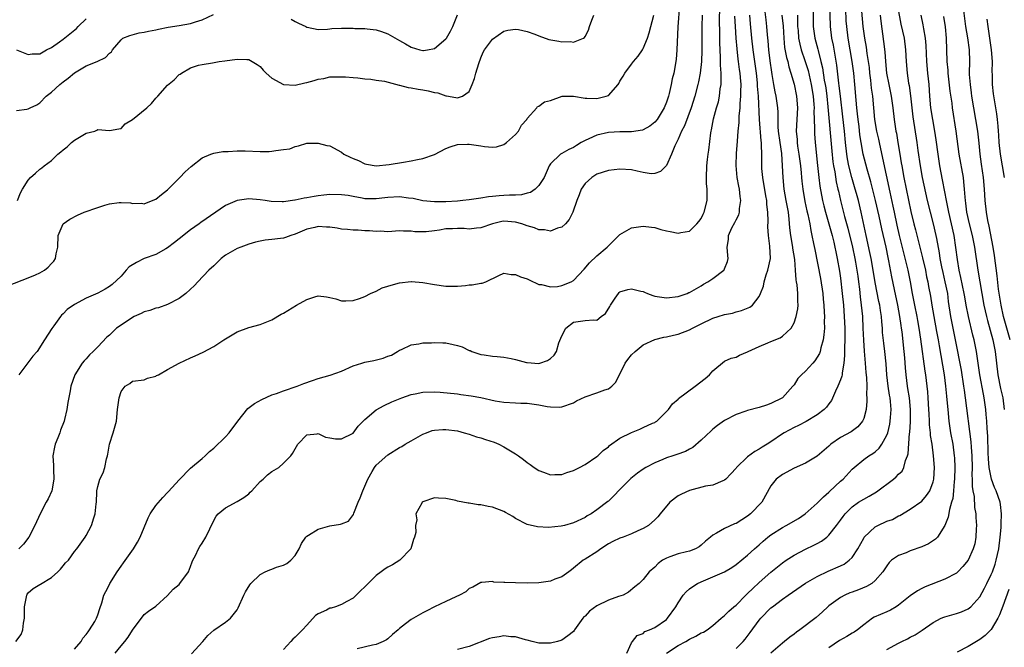
# Model space of a CAD drawing. Units: inches. Extents: x 2544000 to 2547000, y 1539000 to 1542000.
# Drawn here: x 2544578 to 2544747, y 1539144 to 1539252 of the extents above; entities that cross this region are included whole.
import ezdxf

# ---------------------------------------------------------------- set-up
doc = ezdxf.new("R2010")
doc.units = ezdxf.units.IN
doc.header["$MEASUREMENT"] = 0
doc.layers.add('LD25441539_2ft', color=43, linetype='Continuous')

msp = doc.modelspace()

# ---------------------------------------------------------------- linework, layer by layer
at = {"layer": 'LD25441539_2ft'}
for points, elevation in [([(2544576.85, 1539145), (2544577.79, 1539146.21), (2544578.1, 1539147), (2544578.18, 1539148.18), (2544578.36, 1539149), (2544578.38, 1539149.62), (2544578.37, 1539151), (2544578.72, 1539152.72), (2544578.74, 1539153), (2544578.81, 1539153.19), (2544579, 1539153.39), (2544579.87, 1539154.13), (2544581, 1539154.81), (2544581.13, 1539154.87), (2544583, 1539156.01), (2544584.13, 1539157), (2544584.54, 1539157.46), (2544585, 1539158.04), (2544585.44, 1539158.56), (2544585.92, 1539159), (2544587, 1539160.49), (2544587.41, 1539161), (2544588.84, 1539163), (2544589, 1539163.26), (2544589.93, 1539165), (2544590.32, 1539166.32), (2544590.57, 1539167), (2544590.72, 1539168.72), (2544590.77, 1539169), (2544590.83, 1539170.83), (2544590.84, 1539171), (2544591, 1539171.75), (2544591.37, 1539173), (2544591.93, 1539174.07), (2544592.23, 1539175), (2544592.5, 1539176.5), (2544592.65, 1539177), (2544592.71, 1539177.29), (2544592.99, 1539179), (2544593.66, 1539181), (2544594.21, 1539183), (2544594.41, 1539185), (2544594.65, 1539187), (2544595, 1539188.08), (2544595.69, 1539189), (2544596.5, 1539189.5), (2544597, 1539189.86), (2544599, 1539190.13), (2544599.59, 1539190.41), (2544601, 1539190.74), (2544601.14, 1539190.86), (2544601.43, 1539191), (2544603, 1539191.9), (2544605, 1539192.97), (2544607, 1539193.91), (2544607.77, 1539194.23), (2544609.13, 1539194.87), (2544611, 1539195.84), (2544612.7, 1539197), (2544615, 1539198.39), (2544617, 1539199.11), (2544619, 1539199.65), (2544621, 1539200.48), (2544622.58, 1539201.42), (2544623, 1539201.63), (2544625.27, 1539203), (2544627, 1539203.98), (2544628.42, 1539204.42), (2544629, 1539204.58), (2544630.44, 1539204.44), (2544631, 1539204.32), (2544632.05, 1539204.05), (2544633, 1539203.74), (2544633.72, 1539203.72), (2544635, 1539203.78), (2544636.11, 1539204.11), (2544637, 1539204.47), (2544637.98, 1539205), (2544639, 1539205.42), (2544640.01, 1539205.99), (2544641, 1539206.26), (2544641.56, 1539206.44), (2544643, 1539206.85), (2544645, 1539207.08), (2544645.08, 1539207.08), (2544647, 1539206.91), (2544649, 1539206.52), (2544651, 1539206.23), (2544651.75, 1539206.25), (2544653, 1539206.24), (2544654.38, 1539206.38), (2544655, 1539206.46), (2544655.51, 1539206.49), (2544657, 1539206.79), (2544657.23, 1539206.77), (2544657.89, 1539207), (2544660.11, 1539208.11), (2544661, 1539208.48), (2544662.27, 1539208.27), (2544663, 1539208.28), (2544663.86, 1539207.86), (2544665, 1539207.53), (2544665.33, 1539207.33), (2544667, 1539206.53), (2544667.46, 1539206.54), (2544669, 1539206.13), (2544670.21, 1539206.21), (2544671, 1539206.4), (2544672.6, 1539207), (2544673, 1539207.21), (2544674.84, 1539209.16), (2544675.74, 1539210.26), (2544677, 1539211.49), (2544678.81, 1539213), (2544680.8, 1539215), (2544681, 1539215.18), (2544681.38, 1539215.38), (2544683, 1539216.29), (2544685, 1539216.62), (2544686.42, 1539216.42), (2544687, 1539216.35), (2544688.04, 1539216.04), (2544689, 1539215.8), (2544689.67, 1539215.67), (2544691, 1539215.38), (2544691.5, 1539215.5), (2544693, 1539215.75), (2544694.24, 1539217), (2544694.6, 1539217.4), (2544695, 1539217.93), (2544695.34, 1539218.66), (2544695.53, 1539219), (2544696.02, 1539221), (2544696.04, 1539221.96), (2544696, 1539223), (2544695.93, 1539223.93), (2544695.89, 1539225), (2544695.97, 1539227), (2544696.09, 1539228.09), (2544696.21, 1539229), (2544696.32, 1539229.68), (2544696.67, 1539232.67), (2544696.73, 1539233), (2544696.79, 1539233.21), (2544697.13, 1539235.13), (2544697.64, 1539237), (2544697.96, 1539238.04), (2544698.16, 1539239), (2544698.29, 1539240.29), (2544698.41, 1539241), (2544698.45, 1539241.55), (2544698.42, 1539243), (2544698.33, 1539244.33), (2544698.34, 1539245.66), (2544698.26, 1539247), (2544698.21, 1539248.21), (2544698.21, 1539249.79), (2544698.17, 1539252.17), (2544698.25, 1539256.25)], 8662), ([(2544728.49, 1539256.49), (2544729.43, 1539251.43), (2544729.96, 1539249), (2544730.23, 1539247), (2544730.31, 1539245), (2544730.48, 1539243), (2544730.74, 1539241.26), (2544730.83, 1539240.83), (2544731.06, 1539239.06), (2544731.28, 1539237), (2544731.47, 1539235.47), (2544732.17, 1539231), (2544732.34, 1539229.66), (2544732.73, 1539227), (2544733.09, 1539225), (2544733.96, 1539221), (2544734.45, 1539219), (2544734.99, 1539217), (2544735.46, 1539215), (2544735.55, 1539214.45), (2544736.01, 1539212.01), (2544736.14, 1539211), (2544736.41, 1539209.59), (2544736.62, 1539208.62), (2544737.01, 1539207), (2544737.42, 1539205), (2544737.59, 1539203.59), (2544737.98, 1539201), (2544738.79, 1539197), (2544739.78, 1539191.78), (2544740.22, 1539189), (2544740.31, 1539188.31), (2544740.5, 1539187), (2544741.45, 1539179.45), (2544741.5, 1539178.5), (2544741.63, 1539177), (2544741.69, 1539175), (2544741.67, 1539173.67), (2544741.71, 1539173), (2544741.72, 1539171.72), (2544741.82, 1539171), (2544742.02, 1539169.98), (2544742.12, 1539168.12), (2544742.35, 1539167), (2544742.35, 1539166.35), (2544742.45, 1539165), (2544742.4, 1539164.4), (2544742.34, 1539163), (2544742.14, 1539161.86), (2544741.9, 1539161), (2544741.01, 1539159), (2544740.08, 1539157.92), (2544739.22, 1539157), (2544739, 1539156.8), (2544737, 1539155.74), (2544733.59, 1539154.41), (2544733, 1539154.12), (2544732.27, 1539153.73), (2544731, 1539152.9), (2544729, 1539151.28), (2544728.59, 1539151), (2544727.6, 1539150.4), (2544727, 1539150.11), (2544724.83, 1539149.17), (2544724.55, 1539149), (2544723, 1539147.89), (2544721.91, 1539147), (2544721.37, 1539146.63), (2544721, 1539146.44), (2544720.11, 1539145.89), (2544718.85, 1539145.15), (2544717, 1539143.92)], 8684), ([(2544691.23, 1539254.77), (2544690.98, 1539250.98), (2544690.82, 1539247), (2544690.67, 1539245.33), (2544690.27, 1539243), (2544690.01, 1539241.99), (2544689.84, 1539241), (2544689.47, 1539239.47), (2544689.34, 1539239), (2544689, 1539237.95), (2544688.6, 1539237), (2544687.38, 1539235), (2544687, 1539234.51), (2544686.14, 1539233.86), (2544685, 1539233.18), (2544684.86, 1539233.14), (2544683, 1539232.87), (2544681, 1539232.86), (2544679, 1539232.73), (2544677, 1539232.27), (2544675.64, 1539231.64), (2544675, 1539231.37), (2544674.32, 1539231), (2544673.49, 1539230.51), (2544673, 1539230.17), (2544672.19, 1539229.81), (2544671, 1539229.13), (2544670.74, 1539229), (2544669, 1539227.33), (2544668.79, 1539227), (2544667.91, 1539225), (2544667, 1539223.61), (2544666.39, 1539223), (2544665.57, 1539222.43), (2544665, 1539222.28), (2544664.01, 1539221.99), (2544663, 1539221.96), (2544661.94, 1539221.94), (2544661, 1539221.86), (2544660.18, 1539221.82), (2544659, 1539221.69), (2544658.35, 1539221.65), (2544657, 1539221.41), (2544656.63, 1539221.37), (2544655, 1539221.12), (2544653.93, 1539221), (2544653, 1539220.92), (2544651, 1539220.81), (2544649, 1539220.79), (2544647, 1539220.98), (2544645.36, 1539221.36), (2544644.56, 1539221.44), (2544643, 1539221.66), (2544641, 1539221.55), (2544640.49, 1539221.51), (2544639, 1539221.31), (2544637.31, 1539221.31), (2544637, 1539221.34), (2544636.55, 1539221.45), (2544635, 1539221.69), (2544634.12, 1539221.88), (2544633, 1539222.02), (2544631, 1539222.05), (2544629.97, 1539221.97), (2544629, 1539221.82), (2544628.31, 1539221.69), (2544627, 1539221.47), (2544626.58, 1539221.42), (2544625, 1539221.06), (2544624.93, 1539221.07), (2544623, 1539220.79), (2544622.77, 1539220.77), (2544620.85, 1539220.85), (2544619.82, 1539221), (2544619, 1539221.13), (2544617, 1539221.3), (2544615, 1539221.05), (2544613, 1539220.18), (2544608.78, 1539217.22), (2544608.49, 1539217), (2544607, 1539215.94), (2544605, 1539214.41), (2544604.23, 1539213.77), (2544603, 1539212.86), (2544602.72, 1539212.72), (2544601, 1539211.72), (2544599, 1539211.01), (2544597.65, 1539210.35), (2544596.43, 1539209.57), (2544595.88, 1539209), (2544595, 1539208), (2544593.46, 1539206.54), (2544593, 1539206.2), (2544592.24, 1539205.76), (2544591, 1539205.07), (2544589, 1539204.19), (2544587, 1539203.12), (2544585.74, 1539202.26), (2544585, 1539201.46), (2544584.75, 1539201.25), (2544584.55, 1539201), (2544583.39, 1539199.39), (2544583.05, 1539198.95), (2544581.83, 1539197), (2544580.53, 1539195), (2544579.82, 1539194.18), (2544578.94, 1539193.06), (2544577.39, 1539191)], 8658), ([(2544607.13, 1539142.87), (2544609.08, 1539145), (2544609.96, 1539146.04), (2544611, 1539146.98), (2544613, 1539148.34), (2544613.84, 1539149), (2544615, 1539150.46), (2544615.2, 1539150.8), (2544616.18, 1539153), (2544616.46, 1539153.54), (2544617.22, 1539154.78), (2544617.38, 1539155), (2544619, 1539156.54), (2544619.85, 1539157), (2544620.63, 1539157.37), (2544621, 1539157.49), (2544621.79, 1539157.79), (2544623, 1539158.18), (2544623.57, 1539158.43), (2544624.26, 1539159), (2544625, 1539159.82), (2544625.7, 1539161), (2544626.1, 1539161.9), (2544626.85, 1539163), (2544627, 1539163.16), (2544627.33, 1539163.33), (2544629, 1539164.39), (2544631, 1539164.92), (2544632.8, 1539165.2), (2544633, 1539165.3), (2544634.23, 1539165.77), (2544635.09, 1539166.91), (2544635.13, 1539167.13), (2544635.89, 1539169), (2544636.24, 1539169.76), (2544636.67, 1539171), (2544637.51, 1539173), (2544638.28, 1539174.28), (2544638.68, 1539175), (2544639, 1539175.38), (2544641, 1539177.19), (2544643, 1539178.43), (2544643.38, 1539178.62), (2544643.96, 1539179), (2544645, 1539179.58), (2544647, 1539180.75), (2544647.63, 1539181), (2544648.64, 1539181.36), (2544649, 1539181.45), (2544650.45, 1539181.55), (2544651, 1539181.55), (2544653, 1539181.29), (2544654.17, 1539181), (2544655, 1539180.77), (2544656.29, 1539180.29), (2544657, 1539180.11), (2544657.81, 1539179.81), (2544659.34, 1539179.34), (2544660.13, 1539179), (2544661, 1539178.57), (2544662.15, 1539177.85), (2544663, 1539177.35), (2544663.53, 1539177), (2544664.37, 1539176.37), (2544665, 1539175.86), (2544665.52, 1539175.52), (2544666.22, 1539175), (2544667, 1539174.49), (2544667.79, 1539174.21), (2544669, 1539173.76), (2544669.77, 1539173.77), (2544671, 1539173.81), (2544671.85, 1539174.15), (2544673, 1539174.5), (2544673.32, 1539174.68), (2544674, 1539175), (2544675, 1539175.54), (2544677, 1539176.87), (2544677.16, 1539177), (2544678.08, 1539177.92), (2544679, 1539178.57), (2544679.22, 1539178.78), (2544681, 1539180.03), (2544682.98, 1539181.02), (2544684.4, 1539181.6), (2544685, 1539181.87), (2544686.62, 1539182.62), (2544687, 1539182.78), (2544687.14, 1539182.86), (2544687.36, 1539183), (2544689, 1539184.63), (2544689.34, 1539185), (2544690.04, 1539185.96), (2544691, 1539186.76), (2544691.11, 1539186.89), (2544693.96, 1539189), (2544695.66, 1539190.34), (2544696.44, 1539191), (2544697, 1539191.68), (2544699, 1539193.33), (2544700.16, 1539193.84), (2544701, 1539194.02), (2544701.62, 1539194.38), (2544703, 1539194.91), (2544703.12, 1539195), (2544705, 1539195.84), (2544706.46, 1539196.46), (2544707, 1539196.71), (2544708.63, 1539197.37), (2544709, 1539197.62), (2544710.49, 1539199), (2544711, 1539199.94), (2544711.36, 1539201), (2544711.63, 1539202.37), (2544711.69, 1539203), (2544711.68, 1539203.68), (2544711.68, 1539205), (2544711.53, 1539206.47), (2544711.45, 1539207), (2544711.36, 1539207.36), (2544711.26, 1539209), (2544711.12, 1539210.88), (2544710.81, 1539212.81), (2544710.8, 1539213), (2544710.47, 1539215), (2544710.3, 1539216.3), (2544710.18, 1539217.82), (2544710.02, 1539219), (2544709.85, 1539219.85), (2544709.67, 1539221), (2544709.31, 1539223), (2544709.1, 1539225), (2544709.02, 1539226.98), (2544708.89, 1539229.11), (2544708.6, 1539231), (2544708.34, 1539233), (2544708.28, 1539233.72), (2544708.24, 1539236.24), (2544708.18, 1539237), (2544707.89, 1539239), (2544707.73, 1539239.73), (2544707.52, 1539241), (2544707.24, 1539242.76), (2544707.16, 1539243.16), (2544706.89, 1539245.11), (2544706.66, 1539247), (2544706.54, 1539248.54), (2544706.43, 1539249.57), (2544706.32, 1539251), (2544706.17, 1539252.17), (2544705.97, 1539254.03)], 8668), ([(2544714.28, 1539255), (2544714.3, 1539251), (2544714.56, 1539249), (2544715.09, 1539247.09), (2544715.13, 1539246.87), (2544715.62, 1539245), (2544715.89, 1539243.89), (2544716.21, 1539241.79), (2544716.37, 1539241), (2544716.45, 1539240.45), (2544716.65, 1539239), (2544716.85, 1539237.15), (2544717.53, 1539229.53), (2544717.71, 1539227.71), (2544717.82, 1539227), (2544718.02, 1539225.98), (2544718.27, 1539224.27), (2544718.56, 1539223), (2544718.64, 1539222.64), (2544719.03, 1539221), (2544719.72, 1539218.28), (2544720.28, 1539216.28), (2544721.06, 1539213), (2544721.48, 1539211), (2544721.6, 1539210.4), (2544721.85, 1539209), (2544721.97, 1539207.97), (2544722.12, 1539207), (2544722.28, 1539205.72), (2544722.41, 1539204.41), (2544722.59, 1539203), (2544722.78, 1539201), (2544722.87, 1539199), (2544722.95, 1539196.95), (2544723.06, 1539195.06), (2544723.25, 1539193), (2544723.38, 1539191.38), (2544723.48, 1539190.52), (2544723.53, 1539189), (2544723.5, 1539187.5), (2544723.57, 1539187), (2544723.57, 1539186.43), (2544723.45, 1539185), (2544723, 1539183.43), (2544722.82, 1539183), (2544721.97, 1539182.03), (2544720.84, 1539181.16), (2544719, 1539180.14), (2544717.32, 1539179), (2544717.14, 1539178.86), (2544717, 1539178.7), (2544715, 1539176.97), (2544713, 1539175.74), (2544711, 1539174.86), (2544709, 1539173.77), (2544707.89, 1539173), (2544707, 1539171.85), (2544705.43, 1539169), (2544703.48, 1539167), (2544703, 1539166.62), (2544701, 1539165.34), (2544700.74, 1539165.26), (2544699, 1539164.5), (2544697.65, 1539163.65), (2544697, 1539163.34), (2544696.62, 1539163), (2544695.71, 1539162.29), (2544695, 1539161.59), (2544694.66, 1539161.34), (2544694.03, 1539161), (2544693, 1539160.6), (2544692.47, 1539160.47), (2544691, 1539160.14), (2544689.6, 1539159.6), (2544689, 1539159.39), (2544688.35, 1539159), (2544687.58, 1539158.42), (2544687, 1539157.79), (2544686.03, 1539157), (2544685, 1539155.71), (2544684.3, 1539155), (2544683.57, 1539154.43), (2544682.47, 1539153.53), (2544681.57, 1539153), (2544680.75, 1539152.75), (2544679, 1539152.14), (2544677, 1539151.15), (2544675.75, 1539150.25), (2544675, 1539149.39), (2544674.77, 1539149.23), (2544674.57, 1539149), (2544673.18, 1539147), (2544673.12, 1539146.88), (2544673, 1539146.71), (2544672.01, 1539145.99), (2544671, 1539145.24), (2544670.8, 1539145.2), (2544670.25, 1539145), (2544669, 1539144.69), (2544667, 1539144.69), (2544666.77, 1539144.77), (2544665.88, 1539145), (2544665, 1539145.26), (2544664.71, 1539145.29), (2544663, 1539145.83), (2544662.17, 1539145.83), (2544661, 1539145.98), (2544660.17, 1539145.83), (2544659, 1539145.66), (2544658.49, 1539145.51), (2544655, 1539144.13), (2544653, 1539143.65)], 8674), ([(2544682.17, 1539143), (2544683, 1539144.75), (2544683.16, 1539145), (2544683.97, 1539146.03), (2544685, 1539146.4), (2544685.3, 1539146.7), (2544686.08, 1539147), (2544687, 1539147.39), (2544689, 1539148.82), (2544689.18, 1539149), (2544690.62, 1539151), (2544691, 1539151.64), (2544691.9, 1539153), (2544692.42, 1539153.58), (2544693, 1539154.06), (2544693.53, 1539154.47), (2544694.34, 1539155), (2544695, 1539155.31), (2544697, 1539156.13), (2544699, 1539157), (2544700.26, 1539157.74), (2544701, 1539158.28), (2544703, 1539159.91), (2544704.19, 1539161), (2544705, 1539161.68), (2544705.69, 1539162.31), (2544706.51, 1539163), (2544707, 1539163.38), (2544709, 1539164.65), (2544709.67, 1539165), (2544711.77, 1539166.23), (2544712.89, 1539167), (2544715, 1539168.82), (2544716.05, 1539169.95), (2544717, 1539170.73), (2544717.13, 1539170.87), (2544719, 1539172.63), (2544719.44, 1539173), (2544721, 1539174.69), (2544721.34, 1539175), (2544723, 1539176.39), (2544723.88, 1539177), (2544724.6, 1539177.4), (2544725, 1539177.72), (2544725.69, 1539178.31), (2544726.15, 1539179), (2544727, 1539180.57), (2544727.15, 1539181), (2544727.52, 1539182.48), (2544727.59, 1539183), (2544727.62, 1539183.62), (2544727.74, 1539185), (2544727.64, 1539186.36), (2544727.57, 1539187), (2544727.48, 1539187.48), (2544727.25, 1539189), (2544727.01, 1539191), (2544726.85, 1539192.85), (2544726.63, 1539195), (2544726.45, 1539196.45), (2544726.26, 1539198.26), (2544726.22, 1539199), (2544726.11, 1539200.11), (2544726.06, 1539201), (2544725.91, 1539202.09), (2544725.76, 1539203), (2544725.62, 1539203.62), (2544725, 1539206.88), (2544724.66, 1539209), (2544724.3, 1539211), (2544724.08, 1539212.08), (2544723.42, 1539215), (2544722.58, 1539219), (2544722.1, 1539221), (2544721.77, 1539222.23), (2544721.56, 1539223), (2544720.97, 1539224.97), (2544720.45, 1539227), (2544720.21, 1539228.21), (2544720.09, 1539229), (2544719.87, 1539231), (2544719.69, 1539233), (2544719.43, 1539235.43), (2544719, 1539238.99), (2544718.8, 1539240.8), (2544718.73, 1539241.27), (2544718.36, 1539244.36), (2544718.08, 1539246.08), (2544717.78, 1539247.78), (2544717.52, 1539249), (2544717.26, 1539251), (2544717.16, 1539255)], 8676), ([(2544689, 1539143), (2544691, 1539144.3), (2544692.36, 1539145), (2544693, 1539145.42), (2544694.08, 1539145.92), (2544695, 1539146.47), (2544695.39, 1539146.61), (2544696.04, 1539147), (2544697, 1539147.77), (2544698.43, 1539149), (2544698.72, 1539149.28), (2544699, 1539149.48), (2544699.75, 1539150.25), (2544700.62, 1539151), (2544701, 1539151.29), (2544702.69, 1539153), (2544703, 1539153.27), (2544703.87, 1539154.13), (2544705, 1539155.18), (2544707, 1539156.98), (2544709, 1539158.57), (2544709.65, 1539159), (2544711, 1539159.86), (2544713, 1539160.92), (2544714.42, 1539161.58), (2544715, 1539161.91), (2544715.72, 1539162.28), (2544716.63, 1539163), (2544717, 1539163.33), (2544718.33, 1539165), (2544719, 1539165.91), (2544719.45, 1539166.55), (2544719.8, 1539167), (2544721, 1539168.23), (2544722.1, 1539169), (2544723, 1539169.54), (2544723.97, 1539170.03), (2544725.22, 1539170.78), (2544728.14, 1539173), (2544728.61, 1539173.39), (2544729, 1539173.82), (2544729.62, 1539174.38), (2544729.95, 1539175), (2544730.23, 1539176.23), (2544730.55, 1539177), (2544730.65, 1539177.35), (2544730.92, 1539180.92), (2544730.94, 1539181.05), (2544731.05, 1539182.95), (2544731.07, 1539185), (2544730.89, 1539187), (2544730.64, 1539188.64), (2544730.57, 1539189), (2544730.3, 1539191), (2544730.19, 1539192.19), (2544730.08, 1539193.92), (2544729.99, 1539195), (2544729.61, 1539198.39), (2544729.53, 1539199), (2544729.45, 1539199.45), (2544729.25, 1539201), (2544728.89, 1539203), (2544728.32, 1539205.68), (2544727.87, 1539207.87), (2544727.35, 1539210.65), (2544727.22, 1539211.22), (2544726.85, 1539213), (2544726.12, 1539216.12), (2544725.65, 1539218.35), (2544725.05, 1539221.05), (2544724.24, 1539224.24), (2544723.58, 1539226.42), (2544722.92, 1539229), (2544722.57, 1539231), (2544722.36, 1539232.36), (2544722.2, 1539233.8), (2544722.04, 1539235), (2544721.95, 1539235.94), (2544721.81, 1539237), (2544721.68, 1539238.32), (2544721.48, 1539241), (2544721.28, 1539243), (2544721, 1539245), (2544720.31, 1539249), (2544720.08, 1539251), (2544720.01, 1539252.01), (2544719.93, 1539254.07)], 8678), ([(2544701, 1539143.8), (2544702.22, 1539145), (2544702.57, 1539145.43), (2544703.46, 1539146.54), (2544705, 1539148.68), (2544705.29, 1539149), (2544707, 1539150.78), (2544707.27, 1539151), (2544709, 1539152.28), (2544710.01, 1539153), (2544713, 1539155.03), (2544715, 1539156.2), (2544716.9, 1539157.1), (2544719, 1539158.04), (2544719.64, 1539158.36), (2544720.49, 1539159), (2544721, 1539159.51), (2544722, 1539161), (2544723, 1539162.84), (2544723.1, 1539163), (2544725, 1539164.79), (2544725.42, 1539165), (2544727, 1539165.72), (2544727.98, 1539166.02), (2544729, 1539166.64), (2544729.26, 1539166.74), (2544731, 1539167.84), (2544733, 1539169.21), (2544733.85, 1539170.15), (2544734.4, 1539171), (2544735, 1539172.52), (2544735.11, 1539173), (2544735.22, 1539175), (2544735.06, 1539177), (2544734.78, 1539179), (2544734.54, 1539180.54), (2544734.52, 1539181), (2544734.37, 1539182.37), (2544734.36, 1539183), (2544734.27, 1539184.27), (2544734.25, 1539185), (2544734.14, 1539187), (2544734.06, 1539188.06), (2544733.97, 1539189), (2544733.73, 1539191), (2544733.62, 1539191.62), (2544732.87, 1539197.13), (2544732.58, 1539199), (2544732.32, 1539200.32), (2544732.2, 1539201), (2544731.79, 1539203), (2544731.4, 1539205), (2544731.06, 1539207), (2544730.67, 1539209), (2544729.2, 1539215), (2544728.78, 1539216.78), (2544728.29, 1539219), (2544728.07, 1539220.07), (2544727.55, 1539222.45), (2544726.31, 1539228.31), (2544725.71, 1539231), (2544725.59, 1539231.59), (2544725.29, 1539233), (2544724.95, 1539235), (2544724.74, 1539237), (2544724.56, 1539239), (2544724.37, 1539240.37), (2544724.25, 1539241.75), (2544724.08, 1539243), (2544723.98, 1539243.98), (2544723.84, 1539245), (2544723.61, 1539246.39), (2544723.47, 1539247.47), (2544723.19, 1539249), (2544722.93, 1539251), (2544722.57, 1539255)], 8680), ([(2544575.6, 1539206.4), (2544579, 1539207.69), (2544580.23, 1539208.23), (2544581, 1539208.55), (2544581.79, 1539209), (2544582.46, 1539209.54), (2544583, 1539210.15), (2544583.42, 1539210.58), (2544583.72, 1539211), (2544583.84, 1539211.84), (2544584.1, 1539213), (2544584.15, 1539215), (2544585, 1539217), (2544586.17, 1539217.83), (2544587.52, 1539218.48), (2544588.66, 1539219), (2544591, 1539219.83), (2544592.23, 1539220.23), (2544593, 1539220.44), (2544594.67, 1539220.67), (2544595, 1539220.68), (2544596.61, 1539220.61), (2544597, 1539220.53), (2544598.55, 1539220.55), (2544599, 1539220.47), (2544600.82, 1539221.18), (2544601, 1539221.27), (2544601.97, 1539222.03), (2544603, 1539222.88), (2544605.15, 1539225), (2544606.03, 1539225.97), (2544607.11, 1539226.89), (2544609, 1539228.39), (2544610.49, 1539229), (2544611, 1539229.19), (2544612.55, 1539229.45), (2544613, 1539229.48), (2544613.49, 1539229.49), (2544615, 1539229.57), (2544616.42, 1539229.58), (2544619, 1539229.48), (2544620.54, 1539229.46), (2544621, 1539229.5), (2544621.66, 1539229.66), (2544623, 1539229.79), (2544624.07, 1539229.93), (2544625, 1539230.36), (2544625.58, 1539230.42), (2544627, 1539230.91), (2544629, 1539230.93), (2544630.5, 1539230.5), (2544631, 1539230.44), (2544633, 1539229.35), (2544633.43, 1539229), (2544634.52, 1539228.52), (2544635, 1539228.26), (2544635.94, 1539227.94), (2544637, 1539227.33), (2544637.3, 1539227.3), (2544639, 1539226.99), (2544641.24, 1539227.24), (2544643.66, 1539227.66), (2544645, 1539227.87), (2544646.12, 1539228.12), (2544647, 1539228.27), (2544649, 1539228.94), (2544651, 1539229.96), (2544651.71, 1539230.29), (2544653, 1539230.66), (2544654.71, 1539230.71), (2544655, 1539230.74), (2544657, 1539230.42), (2544657.67, 1539230.33), (2544659, 1539230.2), (2544659.7, 1539230.3), (2544661, 1539230.66), (2544661.46, 1539231), (2544663, 1539232.4), (2544663.53, 1539233), (2544664.01, 1539233.99), (2544664.95, 1539235), (2544665, 1539235.14), (2544666.65, 1539237), (2544666.77, 1539237.23), (2544667, 1539237.31), (2544667.97, 1539238.03), (2544669, 1539238.28), (2544671.01, 1539238.99), (2544673, 1539239), (2544675, 1539238.66), (2544675.31, 1539238.69), (2544677, 1539238.59), (2544678.64, 1539239), (2544679, 1539239.15), (2544680.66, 1539241), (2544680.81, 1539241.19), (2544681, 1539241.58), (2544681.53, 1539242.47), (2544681.82, 1539243), (2544683, 1539244.54), (2544683.33, 1539245), (2544684.11, 1539245.89), (2544684.87, 1539247), (2544685, 1539247.21), (2544685.73, 1539249), (2544686.05, 1539249.95), (2544686.83, 1539253)], 8656), ([(2544577, 1539236.56), (2544578.79, 1539236.79), (2544579, 1539236.8), (2544579.35, 1539237), (2544580.48, 1539237.52), (2544581, 1539237.84), (2544582.11, 1539239), (2544583, 1539239.7), (2544584.45, 1539241), (2544584.76, 1539241.24), (2544585, 1539241.46), (2544585.91, 1539242.09), (2544587, 1539243.01), (2544589, 1539244.25), (2544590.9, 1539245), (2544592.35, 1539245.65), (2544593, 1539246.4), (2544593.33, 1539246.67), (2544593.55, 1539247), (2544595, 1539248.72), (2544595.32, 1539249), (2544596.53, 1539249.47), (2544598.1, 1539249.9), (2544599, 1539250.02), (2544599.76, 1539250.24), (2544601, 1539250.44), (2544601.43, 1539250.57), (2544603.11, 1539250.89), (2544605, 1539251.18), (2544607, 1539251.54), (2544607.82, 1539251.82), (2544609, 1539252.16), (2544610.93, 1539253.07)], 8652), ([(2544577, 1539246.97), (2544579, 1539246.22), (2544579.7, 1539246.3), (2544581, 1539246.32), (2544582.14, 1539247), (2544583, 1539247.42), (2544584.4, 1539248.4), (2544585, 1539248.84), (2544587.32, 1539250.68), (2544587.62, 1539251), (2544589, 1539252.36)], 8650), ([(2544577.16, 1539221), (2544577.65, 1539222.35), (2544577.99, 1539223), (2544579, 1539224.52), (2544579.39, 1539225), (2544580.28, 1539225.72), (2544581, 1539226.4), (2544581.37, 1539226.63), (2544581.75, 1539227), (2544583, 1539227.9), (2544584.11, 1539229), (2544584.61, 1539229.39), (2544585, 1539229.74), (2544585.71, 1539230.29), (2544586.48, 1539231), (2544587, 1539231.44), (2544588.14, 1539232.14), (2544589, 1539232.63), (2544590.47, 1539233), (2544590.85, 1539233.15), (2544591, 1539233.24), (2544593, 1539233.07), (2544594.6, 1539233.4), (2544595, 1539233.45), (2544595.74, 1539234.26), (2544597, 1539234.97), (2544599.45, 1539237), (2544600.24, 1539237.76), (2544601, 1539238.64), (2544601.34, 1539239), (2544603, 1539240.93), (2544604.18, 1539241.82), (2544605, 1539242.72), (2544605.2, 1539242.8), (2544605.45, 1539243), (2544607, 1539243.87), (2544608.34, 1539244.34), (2544609, 1539244.47), (2544610.78, 1539244.78), (2544611.94, 1539245), (2544612.89, 1539245.11), (2544615, 1539245.38), (2544616.69, 1539245.31), (2544617, 1539245.32), (2544617.63, 1539245), (2544618.49, 1539244.49), (2544619, 1539244.13), (2544619.52, 1539243.52), (2544620, 1539243), (2544621, 1539242.13), (2544623, 1539241), (2544625, 1539240.9), (2544626.69, 1539241.31), (2544627, 1539241.36), (2544628.28, 1539241.72), (2544629, 1539241.95), (2544629.93, 1539242.07), (2544631, 1539242.34), (2544631.68, 1539242.32), (2544633, 1539242.37), (2544633.67, 1539242.33), (2544635, 1539242.21), (2544635.82, 1539242.18), (2544637, 1539242.01), (2544638.05, 1539241.95), (2544639, 1539241.78), (2544640.43, 1539241.57), (2544642.91, 1539240.91), (2544643, 1539240.9), (2544644.5, 1539240.5), (2544645, 1539240.43), (2544646.2, 1539240.2), (2544647, 1539240.09), (2544647.93, 1539239.93), (2544649, 1539239.67), (2544649.61, 1539239.61), (2544651, 1539239.07), (2544651.09, 1539239.09), (2544651.46, 1539239), (2544653, 1539238.71), (2544653.87, 1539239), (2544655, 1539239.82), (2544655.54, 1539241), (2544655.95, 1539242.05), (2544656.18, 1539243), (2544656.65, 1539244.65), (2544657, 1539245.63), (2544657.39, 1539246.61), (2544657.62, 1539247), (2544659, 1539248.84), (2544661, 1539250.19), (2544661.64, 1539250.36), (2544663, 1539250.57), (2544663.48, 1539250.52), (2544665, 1539250.17), (2544666.3, 1539249.7), (2544667, 1539249.39), (2544668.75, 1539248.75), (2544670.47, 1539248.47), (2544671, 1539248.36), (2544672.46, 1539248.46), (2544673, 1539248.34), (2544674.72, 1539249), (2544674.9, 1539249.1), (2544675, 1539249.32), (2544675.59, 1539250.41), (2544675.76, 1539251), (2544676.12, 1539252.12), (2544676.51, 1539253)], 8654), ([(2544695.16, 1539253), (2544695.09, 1539251), (2544695.08, 1539249), (2544695.09, 1539246.91), (2544695.03, 1539245), (2544694.81, 1539243), (2544694.54, 1539241.46), (2544694.43, 1539241), (2544693.88, 1539239), (2544693.24, 1539237), (2544692.1, 1539233.9), (2544691.62, 1539233), (2544691, 1539231.59), (2544690.46, 1539230.46), (2544689.9, 1539229), (2544689, 1539227.05), (2544688, 1539226), (2544687, 1539225.65), (2544686.37, 1539225.63), (2544685, 1539225.84), (2544683.94, 1539226.06), (2544683, 1539226.3), (2544681, 1539226.45), (2544679, 1539226.21), (2544677, 1539225.55), (2544676.66, 1539225.34), (2544676.17, 1539225), (2544675, 1539223.95), (2544674.33, 1539223), (2544673.99, 1539222.01), (2544673.58, 1539221), (2544672.87, 1539219), (2544672.25, 1539217.75), (2544671.61, 1539217), (2544671, 1539216.41), (2544670.24, 1539216.24), (2544669, 1539215.71), (2544667.97, 1539215.97), (2544667, 1539215.98), (2544666.29, 1539216.29), (2544665, 1539216.67), (2544664.08, 1539217), (2544663, 1539217.31), (2544661, 1539217.44), (2544660.62, 1539217.38), (2544659.04, 1539217), (2544657, 1539216.3), (2544656.26, 1539216.26), (2544655, 1539216.11), (2544654.17, 1539216.17), (2544653, 1539216.21), (2544652.14, 1539216.14), (2544651, 1539216.12), (2544649.89, 1539215.89), (2544649, 1539215.8), (2544647.62, 1539215.62), (2544645.63, 1539215.63), (2544645, 1539215.74), (2544643.71, 1539215.71), (2544643, 1539215.79), (2544641, 1539215.65), (2544639.73, 1539215.73), (2544639, 1539215.67), (2544637.8, 1539215.8), (2544637, 1539215.79), (2544635.89, 1539215.89), (2544635, 1539215.9), (2544634.04, 1539216.04), (2544633, 1539216.1), (2544632.25, 1539216.25), (2544631, 1539216.42), (2544630.44, 1539216.44), (2544629, 1539216.55), (2544628.39, 1539216.39), (2544627, 1539216.11), (2544625, 1539215.23), (2544624.29, 1539215), (2544623.37, 1539214.63), (2544623, 1539214.54), (2544622.47, 1539214.47), (2544621, 1539214.28), (2544619.84, 1539214.16), (2544619, 1539214), (2544618.18, 1539213.82), (2544617, 1539213.47), (2544615.62, 1539213), (2544615, 1539212.76), (2544613, 1539211.6), (2544612.26, 1539211), (2544611, 1539209.78), (2544610.15, 1539209), (2544608.21, 1539207), (2544607.64, 1539206.36), (2544606.16, 1539205), (2544605, 1539204.15), (2544603, 1539203.09), (2544601.47, 1539202.53), (2544601, 1539202.44), (2544599.96, 1539202.04), (2544599, 1539201.81), (2544598.46, 1539201.54), (2544597.25, 1539201), (2544597, 1539200.88), (2544595, 1539199.55), (2544594.23, 1539199), (2544593.59, 1539198.41), (2544593, 1539197.82), (2544592.56, 1539197.44), (2544591, 1539195.79), (2544590.2, 1539195), (2544589.58, 1539194.42), (2544589, 1539193.74), (2544588.63, 1539193.37), (2544588.32, 1539193), (2544587.04, 1539191), (2544586.33, 1539189), (2544586.22, 1539188.22), (2544585.82, 1539186.18), (2544585.68, 1539185), (2544585.25, 1539183.25), (2544585.18, 1539183), (2544584.56, 1539181.44), (2544584.43, 1539181), (2544584.1, 1539180.1), (2544583.65, 1539179), (2544583.51, 1539178.49), (2544583.26, 1539177), (2544583.36, 1539175.36), (2544583.35, 1539174.65), (2544583.44, 1539173), (2544583.06, 1539171), (2544582.43, 1539169.57), (2544582.11, 1539169), (2544581.05, 1539167), (2544580.17, 1539165), (2544579.13, 1539163), (2544578.2, 1539161.8), (2544577.37, 1539161)], 8660), ([(2544587, 1539143.68), (2544588.11, 1539145), (2544588.43, 1539145.57), (2544589, 1539146.21), (2544589.31, 1539146.69), (2544589.56, 1539147), (2544590.46, 1539148.46), (2544590.76, 1539149), (2544591, 1539149.61), (2544591.33, 1539150.67), (2544591.67, 1539151.67), (2544592.05, 1539153), (2544592.36, 1539153.64), (2544593, 1539154.8), (2544593.09, 1539155), (2544594.31, 1539157), (2544595, 1539158.01), (2544595.43, 1539158.57), (2544597.14, 1539161), (2544597.85, 1539162.15), (2544598.27, 1539163), (2544599.68, 1539166.32), (2544600.04, 1539167), (2544601, 1539168.47), (2544602.18, 1539169.82), (2544603, 1539170.69), (2544603.16, 1539170.84), (2544605, 1539172.85), (2544607, 1539174.86), (2544609, 1539176.52), (2544609.51, 1539177), (2544610.23, 1539177.77), (2544611, 1539178.32), (2544613, 1539180.31), (2544613.64, 1539181), (2544615.13, 1539183), (2544616.86, 1539185.14), (2544617.99, 1539186.01), (2544619.27, 1539186.73), (2544621, 1539187.51), (2544621.77, 1539187.77), (2544623, 1539188.23), (2544625.35, 1539189), (2544626.53, 1539189.47), (2544628, 1539190), (2544629, 1539190.34), (2544631.07, 1539190.93), (2544633, 1539191.63), (2544635, 1539192.51), (2544636.5, 1539193), (2544637, 1539193.14), (2544638.55, 1539193.45), (2544640.17, 1539193.83), (2544641, 1539194.17), (2544641.61, 1539194.39), (2544642.68, 1539195), (2544643, 1539195.2), (2544643.36, 1539195.36), (2544645, 1539196.15), (2544646.31, 1539196.31), (2544647, 1539196.48), (2544648.5, 1539196.5), (2544649, 1539196.57), (2544650.47, 1539196.47), (2544651, 1539196.47), (2544652.22, 1539196.22), (2544653, 1539196.04), (2544653.8, 1539195.8), (2544655, 1539195.19), (2544655.15, 1539195.15), (2544655.47, 1539195), (2544657, 1539194.46), (2544657.59, 1539194.41), (2544659, 1539194.2), (2544659.84, 1539194.16), (2544661, 1539194.03), (2544662.23, 1539193.77), (2544663, 1539193.64), (2544664.88, 1539193.12), (2544665, 1539193.1), (2544667, 1539192.95), (2544667.2, 1539193), (2544668.53, 1539193.47), (2544669, 1539193.81), (2544669.63, 1539194.37), (2544670.03, 1539195), (2544670.47, 1539196.47), (2544671, 1539197.68), (2544671.67, 1539199), (2544673, 1539200.03), (2544675, 1539200.32), (2544676.46, 1539200.46), (2544677, 1539200.42), (2544677.76, 1539201), (2544678.48, 1539201.52), (2544679.25, 1539202.75), (2544679.38, 1539203), (2544680.18, 1539204.18), (2544680.72, 1539205), (2544680.85, 1539205.15), (2544681, 1539205.27), (2544682.33, 1539205.67), (2544683, 1539205.81), (2544684.6, 1539205.4), (2544685, 1539205.32), (2544685.25, 1539205.25), (2544685.76, 1539205), (2544686.65, 1539204.65), (2544687, 1539204.55), (2544689, 1539204.22), (2544691, 1539204.46), (2544692.55, 1539205), (2544692.85, 1539205.14), (2544693, 1539205.18), (2544693.37, 1539205.37), (2544695, 1539206.3), (2544695.42, 1539206.58), (2544696.16, 1539207), (2544697, 1539207.57), (2544698.88, 1539209), (2544698.93, 1539209.07), (2544699, 1539209.26), (2544699.52, 1539210.48), (2544699.65, 1539211), (2544699.56, 1539211.56), (2544699.49, 1539213), (2544699.71, 1539214.29), (2544699.72, 1539215), (2544700.29, 1539216.29), (2544700.78, 1539217.22), (2544701, 1539217.72), (2544701.46, 1539218.54), (2544701.57, 1539219), (2544701.62, 1539219.62), (2544701.85, 1539221), (2544701.73, 1539221.73), (2544701.59, 1539223), (2544701.48, 1539223.48), (2544701.2, 1539225), (2544701.03, 1539227.03), (2544701.1, 1539229.1), (2544701.24, 1539231.24), (2544701.38, 1539233), (2544701.54, 1539234.46), (2544701.56, 1539235.56), (2544701.7, 1539237), (2544701.72, 1539237.72), (2544701.83, 1539239), (2544701.82, 1539239.82), (2544701.86, 1539241), (2544701.78, 1539242.22), (2544701.71, 1539243), (2544701.61, 1539243.61), (2544701.44, 1539245), (2544701.38, 1539245.38), (2544701.17, 1539247.17), (2544701.02, 1539249), (2544700.9, 1539251), (2544700.81, 1539252.81)], 8664), ([(2544594, 1539143), (2544595, 1539144.24), (2544595.65, 1539145), (2544596.25, 1539145.75), (2544597, 1539146.93), (2544599, 1539149.63), (2544599.76, 1539150.24), (2544601, 1539151.09), (2544603, 1539152.92), (2544604, 1539154), (2544605, 1539154.85), (2544605.16, 1539155), (2544606.62, 1539157), (2544607, 1539157.92), (2544607.27, 1539158.73), (2544607.39, 1539159), (2544607.83, 1539159.83), (2544608.36, 1539161), (2544608.61, 1539161.39), (2544609, 1539161.93), (2544609.64, 1539163), (2544611, 1539165.85), (2544611.4, 1539166.6), (2544611.74, 1539167), (2544613, 1539168.07), (2544615, 1539169.11), (2544616.16, 1539169.84), (2544617, 1539170.47), (2544617.28, 1539170.72), (2544617.52, 1539171), (2544619, 1539172.57), (2544619.48, 1539173), (2544620.25, 1539173.75), (2544621, 1539174.3), (2544622.22, 1539175), (2544623, 1539175.73), (2544624.26, 1539177), (2544624.58, 1539177.42), (2544625, 1539178.23), (2544625.48, 1539179), (2544627, 1539180.62), (2544628.78, 1539180.78), (2544629, 1539180.85), (2544630.23, 1539180.23), (2544631, 1539180.13), (2544631.96, 1539179.96), (2544633, 1539179.91), (2544635, 1539180.94), (2544635.89, 1539182.11), (2544636.72, 1539183), (2544637, 1539183.27), (2544639, 1539184.94), (2544640.33, 1539185.67), (2544641.69, 1539186.31), (2544643.39, 1539187), (2544645, 1539187.56), (2544645.69, 1539187.69), (2544647, 1539187.99), (2544649, 1539188.06), (2544650.01, 1539188.01), (2544653, 1539187.69), (2544653.58, 1539187.58), (2544655.34, 1539187.34), (2544657.04, 1539187.04), (2544659.49, 1539186.51), (2544661, 1539186.27), (2544663, 1539186.13), (2544663.89, 1539186.11), (2544665, 1539186.06), (2544667, 1539185.81), (2544668.47, 1539185.53), (2544669, 1539185.44), (2544670.59, 1539185.41), (2544671, 1539185.43), (2544673, 1539186.17), (2544673.53, 1539186.47), (2544675, 1539187.19), (2544677, 1539187.88), (2544678.41, 1539188.41), (2544679, 1539188.56), (2544679.6, 1539189), (2544680.3, 1539189.7), (2544681.89, 1539193), (2544682.36, 1539193.64), (2544683, 1539194.42), (2544683.6, 1539195), (2544685, 1539196.12), (2544687, 1539197.06), (2544688.53, 1539197.47), (2544689, 1539197.53), (2544690.2, 1539197.8), (2544691, 1539197.96), (2544693, 1539198.71), (2544693.47, 1539199), (2544695, 1539199.76), (2544697, 1539200.72), (2544697.94, 1539201), (2544699, 1539201.36), (2544700.37, 1539201.63), (2544701, 1539201.82), (2544701.95, 1539202.05), (2544703.36, 1539202.64), (2544703.82, 1539203), (2544705, 1539204.46), (2544705.24, 1539205), (2544705.74, 1539206.26), (2544705.86, 1539207), (2544706.22, 1539208.22), (2544706.49, 1539209), (2544706.93, 1539211), (2544706.83, 1539213.17), (2544706.58, 1539215), (2544706.5, 1539216.5), (2544706.53, 1539217.47), (2544706.48, 1539219), (2544706.31, 1539220.31), (2544706.29, 1539221), (2544706.16, 1539221.84), (2544705.61, 1539225), (2544705.46, 1539226.54), (2544705.44, 1539227), (2544705.44, 1539229), (2544705.41, 1539230.59), (2544705.37, 1539231), (2544705.32, 1539231.32), (2544705.05, 1539235), (2544704.85, 1539239), (2544704.72, 1539240.72), (2544704.71, 1539241), (2544704.69, 1539241.31), (2544704.52, 1539243), (2544703.96, 1539247), (2544703.73, 1539249), (2544703.49, 1539251.49), (2544703.37, 1539253)], 8666), ([(2544708.91, 1539253), (2544709.1, 1539251.1), (2544709.22, 1539249), (2544709.38, 1539247.38), (2544709.68, 1539245.68), (2544709.9, 1539245), (2544710.09, 1539244.09), (2544710.46, 1539243), (2544711, 1539241.1), (2544711.42, 1539239), (2544711.59, 1539237), (2544711.39, 1539233), (2544711.52, 1539231.52), (2544711.54, 1539231), (2544711.62, 1539230.38), (2544711.85, 1539229), (2544712.09, 1539227), (2544712.21, 1539225.79), (2544712.26, 1539225), (2544712.33, 1539224.33), (2544712.49, 1539223), (2544712.87, 1539220.87), (2544713.23, 1539219.23), (2544713.38, 1539218.62), (2544713.7, 1539217), (2544713.88, 1539215.88), (2544714.09, 1539215), (2544714.37, 1539213.63), (2544714.57, 1539212.57), (2544715.55, 1539207.55), (2544715.96, 1539205), (2544716.02, 1539204.02), (2544716.13, 1539203), (2544716.21, 1539201.79), (2544716.22, 1539201), (2544716.19, 1539200.19), (2544716.23, 1539199), (2544716.15, 1539197.85), (2544716.03, 1539197), (2544715.61, 1539195.61), (2544715.48, 1539195), (2544715.37, 1539194.63), (2544715, 1539193.99), (2544714.61, 1539193.39), (2544714.24, 1539193), (2544713, 1539191.58), (2544712.28, 1539191), (2544711.68, 1539190.32), (2544711, 1539189.27), (2544710.8, 1539189), (2544709, 1539187), (2544707, 1539186.03), (2544706.24, 1539185.76), (2544705, 1539185.36), (2544703, 1539184.82), (2544702.71, 1539184.71), (2544701, 1539184.13), (2544699, 1539183.11), (2544697.79, 1539182.21), (2544697, 1539181.58), (2544696.69, 1539181.31), (2544695, 1539179.72), (2544693.55, 1539178.45), (2544693, 1539178.16), (2544692.27, 1539177.73), (2544690.79, 1539177.21), (2544690.08, 1539177), (2544689, 1539176.65), (2544688.37, 1539176.37), (2544687, 1539175.8), (2544685.47, 1539175), (2544685, 1539174.7), (2544684, 1539174), (2544682.88, 1539173.12), (2544682.74, 1539173), (2544681, 1539171.18), (2544679.91, 1539170.09), (2544679, 1539169.21), (2544678.89, 1539169.11), (2544677, 1539167.7), (2544676.02, 1539167), (2544675.36, 1539166.64), (2544675, 1539166.4), (2544673, 1539165.44), (2544671.41, 1539165), (2544670.87, 1539164.87), (2544668.68, 1539164.68), (2544666.77, 1539164.77), (2544665, 1539165.18), (2544663, 1539166.23), (2544662.54, 1539166.53), (2544661.26, 1539167.26), (2544661, 1539167.4), (2544659, 1539168.16), (2544658.27, 1539168.27), (2544657, 1539168.58), (2544656.58, 1539168.58), (2544655, 1539168.86), (2544654.85, 1539168.85), (2544653, 1539169.19), (2544652.71, 1539169.29), (2544651, 1539169.67), (2544649.69, 1539169.69), (2544649, 1539169.76), (2544647, 1539169.05), (2544646.92, 1539169), (2544646.86, 1539168.86), (2544645.83, 1539167), (2544645.97, 1539165.97), (2544645.74, 1539165), (2544645.8, 1539163.8), (2544645.61, 1539163), (2544645.41, 1539162.59), (2544644.95, 1539161), (2544643.08, 1539159), (2544641.8, 1539158.2), (2544641, 1539157.82), (2544640.5, 1539157.5), (2544639.81, 1539157), (2544639, 1539156.38), (2544637.57, 1539155), (2544637.3, 1539154.7), (2544637, 1539154.4), (2544636.26, 1539153.74), (2544635, 1539152.49), (2544633.91, 1539151.91), (2544633, 1539151.37), (2544631.97, 1539151), (2544631.23, 1539150.77), (2544631, 1539150.72), (2544630.41, 1539150.41), (2544629, 1539149.75), (2544628.53, 1539149.47), (2544627, 1539147.84), (2544626.25, 1539147), (2544625, 1539145.74), (2544624.61, 1539145.39), (2544624.27, 1539145), (2544623, 1539143.61)], 8670), ([(2544624.3, 1539252.3), (2544625, 1539251.88), (2544625.61, 1539251.61), (2544626.84, 1539251), (2544627, 1539250.9), (2544627.1, 1539250.9), (2544629, 1539250.5), (2544630.56, 1539250.56), (2544631, 1539250.63), (2544631.34, 1539250.66), (2544633, 1539250.74), (2544633.27, 1539250.73), (2544635, 1539250.75), (2544635.3, 1539250.7), (2544637, 1539250.7), (2544637.4, 1539250.6), (2544639, 1539250.47), (2544639.87, 1539250.13), (2544641, 1539249.73), (2544643, 1539248.6), (2544644.01, 1539248.01), (2544645, 1539247.44), (2544646.48, 1539247), (2544647, 1539246.86), (2544647.13, 1539246.87), (2544647.84, 1539247), (2544649, 1539247.23), (2544651, 1539248.87), (2544651.09, 1539249), (2544651.8, 1539250.2), (2544652.2, 1539251), (2544653.02, 1539253.02)], 8652), ([(2544711.57, 1539253), (2544711.62, 1539251.62), (2544711.62, 1539251), (2544711.69, 1539250.31), (2544711.79, 1539249), (2544711.98, 1539247.98), (2544712.24, 1539247), (2544712.87, 1539245.13), (2544713.41, 1539243.41), (2544713.96, 1539241), (2544714.29, 1539239), (2544714.4, 1539237.6), (2544714.44, 1539237), (2544714.42, 1539236.42), (2544714.53, 1539233.47), (2544714.52, 1539233), (2544714.54, 1539232.54), (2544714.66, 1539231), (2544715.03, 1539227.03), (2544715.26, 1539225), (2544715.47, 1539223.47), (2544715.92, 1539221), (2544716.13, 1539220.13), (2544716.41, 1539219), (2544717.56, 1539215), (2544717.83, 1539213.83), (2544718.05, 1539213), (2544718.19, 1539212.19), (2544718.45, 1539211), (2544718.83, 1539208.83), (2544719, 1539207.64), (2544719.31, 1539205), (2544719.5, 1539203), (2544719.66, 1539201), (2544719.75, 1539199), (2544719.77, 1539198.23), (2544719.76, 1539197), (2544719.7, 1539195.7), (2544719.72, 1539194.28), (2544719.59, 1539193), (2544719.29, 1539191.29), (2544719.27, 1539191), (2544719.24, 1539190.76), (2544719, 1539190.09), (2544718.57, 1539189), (2544718.14, 1539188.14), (2544717.45, 1539186.55), (2544717, 1539185.96), (2544716.61, 1539185.39), (2544716.21, 1539185), (2544715, 1539184.05), (2544713.1, 1539182.9), (2544711.78, 1539182.22), (2544711, 1539181.88), (2544709.32, 1539181), (2544709, 1539180.8), (2544707, 1539179.42), (2544706.34, 1539179), (2544705.49, 1539178.51), (2544705, 1539178.17), (2544704.22, 1539177.78), (2544703, 1539176.83), (2544701.1, 1539175), (2544701, 1539174.86), (2544700.12, 1539173.88), (2544699.23, 1539173), (2544699, 1539172.8), (2544698.7, 1539172.7), (2544697, 1539171.97), (2544695.76, 1539171.76), (2544693, 1539171.05), (2544691.58, 1539170.42), (2544691, 1539170.09), (2544689.59, 1539169), (2544687.9, 1539167), (2544687.51, 1539166.49), (2544687, 1539165.95), (2544685.91, 1539165), (2544685, 1539164.46), (2544684.06, 1539164.06), (2544683, 1539163.58), (2544681.54, 1539163), (2544681, 1539162.81), (2544679.77, 1539162.23), (2544679, 1539161.81), (2544677.69, 1539161), (2544677, 1539160.47), (2544675, 1539159.19), (2544674.66, 1539159), (2544673, 1539157.65), (2544672.66, 1539157.34), (2544672.21, 1539157), (2544671, 1539156.17), (2544669.76, 1539155.76), (2544669, 1539155.41), (2544667, 1539155.09), (2544665, 1539155.03), (2544663, 1539155.12), (2544661.15, 1539155.15), (2544661, 1539155.2), (2544659.24, 1539155.24), (2544659, 1539155.33), (2544657.17, 1539155.17), (2544657, 1539155.19), (2544655.63, 1539154.37), (2544655, 1539154.12), (2544654.41, 1539153.59), (2544653.35, 1539153), (2544652.7, 1539152.7), (2544651, 1539151.87), (2544649, 1539150.95), (2544647.69, 1539150.31), (2544647, 1539149.96), (2544645, 1539148.8), (2544644.03, 1539148.03), (2544643, 1539147.24), (2544642.74, 1539147), (2544641.8, 1539146.2), (2544641, 1539145.48), (2544640.73, 1539145.27), (2544640.2, 1539145), (2544639, 1539144.47), (2544638.37, 1539144.37), (2544635.71, 1539143.71)], 8672), ([(2544725.84, 1539253), (2544725.96, 1539251.96), (2544726.44, 1539248.44), (2544726.67, 1539246.67), (2544726.78, 1539245), (2544726.95, 1539243), (2544727.33, 1539241), (2544727.75, 1539239), (2544728.04, 1539237), (2544728.28, 1539235), (2544728.55, 1539233), (2544728.63, 1539232.63), (2544728.88, 1539231), (2544729.21, 1539229), (2544729.49, 1539227.49), (2544729.56, 1539227), (2544729.93, 1539225), (2544731.12, 1539219.12), (2544731.65, 1539217), (2544731.94, 1539215.94), (2544732.56, 1539213.44), (2544732.75, 1539212.75), (2544733.14, 1539211.14), (2544733.63, 1539209), (2544733.85, 1539207.85), (2544734.04, 1539207), (2544734.18, 1539206.18), (2544734.51, 1539204.51), (2544734.74, 1539203), (2544735.07, 1539201), (2544735.57, 1539198.43), (2544735.83, 1539197), (2544735.99, 1539195.99), (2544736.87, 1539191), (2544737.13, 1539189), (2544737.28, 1539187.28), (2544737.35, 1539186.65), (2544737.48, 1539185), (2544737.69, 1539183), (2544737.99, 1539181), (2544738.35, 1539179), (2544738.62, 1539177), (2544738.64, 1539176.64), (2544738.72, 1539175), (2544738.65, 1539173), (2544738.6, 1539172.6), (2544738.47, 1539171), (2544738.34, 1539169.66), (2544738.16, 1539169), (2544737.77, 1539167.78), (2544737.56, 1539166.44), (2544737, 1539165), (2544735.72, 1539163), (2544735.38, 1539162.62), (2544734.16, 1539161.84), (2544733, 1539161.32), (2544731, 1539160.62), (2544730.31, 1539160.31), (2544729, 1539159.85), (2544727.82, 1539159), (2544727.39, 1539158.61), (2544727, 1539158.07), (2544726.32, 1539157), (2544725, 1539155.49), (2544724.38, 1539155), (2544723.5, 1539154.5), (2544722.08, 1539153.92), (2544721, 1539153.53), (2544720.63, 1539153.37), (2544719.76, 1539153), (2544719, 1539152.59), (2544717, 1539151.14), (2544716.84, 1539151), (2544715.91, 1539150.09), (2544714.84, 1539149.16), (2544711.99, 1539147), (2544711.4, 1539146.6), (2544711, 1539146.28), (2544710.26, 1539145.74), (2544709.38, 1539145), (2544709, 1539144.71), (2544707, 1539142.98)], 8682), ([(2544727, 1539143.61), (2544729, 1539144.74), (2544729.57, 1539145), (2544730.53, 1539145.47), (2544731, 1539145.74), (2544731.86, 1539146.14), (2544733.06, 1539146.94), (2544735, 1539148.29), (2544736.38, 1539149), (2544736.82, 1539149.18), (2544737, 1539149.25), (2544739, 1539149.83), (2544739.87, 1539150.13), (2544741, 1539150.63), (2544741.45, 1539151), (2544743, 1539152.68), (2544743.82, 1539154.18), (2544744.21, 1539155), (2544745, 1539156.55), (2544745.19, 1539157), (2544745.66, 1539158.34), (2544745.85, 1539159), (2544746.27, 1539161), (2544746.53, 1539163), (2544746.68, 1539164.68), (2544746.7, 1539165), (2544746.69, 1539165.31), (2544746.77, 1539167), (2544746.6, 1539168.6), (2544746.52, 1539169), (2544745.82, 1539171), (2544745.54, 1539171.54), (2544745.04, 1539173), (2544744.63, 1539175), (2544744.5, 1539176.5), (2544744.45, 1539177.55), (2544744.38, 1539180.38), (2544744.27, 1539181.73), (2544744.22, 1539183), (2544744.14, 1539184.14), (2544744.05, 1539185), (2544743.76, 1539187), (2544743.63, 1539187.63), (2544743.02, 1539191), (2544742.46, 1539195), (2544742.06, 1539197), (2544741.83, 1539197.83), (2544741.06, 1539201), (2544740.67, 1539203), (2544740.42, 1539204.42), (2544740.33, 1539205), (2544739.76, 1539207.76), (2544739.46, 1539209), (2544739.15, 1539210.85), (2544738.91, 1539212.91), (2544738.57, 1539215), (2544738.13, 1539217), (2544737.65, 1539219), (2544737.56, 1539219.56), (2544737.26, 1539221), (2544737, 1539222.5), (2544736.61, 1539224.61), (2544736.13, 1539227), (2544735.82, 1539229), (2544735.5, 1539231.5), (2544735.27, 1539233), (2544734.91, 1539235), (2544734.59, 1539237), (2544734.41, 1539239), (2544734.27, 1539241), (2544734.06, 1539243), (2544733.88, 1539245), (2544733.77, 1539247.77), (2544733.66, 1539249), (2544733.38, 1539250.62), (2544733.28, 1539251.28), (2544732.9, 1539253)], 8686), ([(2544736.75, 1539252.75), (2544737.02, 1539250.98), (2544737.22, 1539249), (2544737.35, 1539245), (2544737.49, 1539243.49), (2544737.51, 1539243), (2544737.87, 1539239.87), (2544738.18, 1539237.83), (2544738.28, 1539237), (2544738.91, 1539233), (2544739.43, 1539229), (2544740.12, 1539225), (2544740.23, 1539224.23), (2544740.34, 1539223), (2544740.42, 1539221.58), (2544740.49, 1539221), (2544740.56, 1539220.56), (2544740.75, 1539219), (2544741.2, 1539217), (2544741.69, 1539215), (2544742.1, 1539213), (2544742.66, 1539209), (2544743.72, 1539203), (2544744.15, 1539201), (2544744.32, 1539200.32), (2544745.27, 1539197), (2544745.66, 1539195), (2544745.88, 1539193), (2544746.13, 1539191), (2544746.61, 1539188.61), (2544746.96, 1539187), (2544747.24, 1539185)], 8688), ([(2544748.27, 1539197), (2544747.11, 1539201), (2544746.67, 1539203), (2544746.25, 1539205.75), (2544746.01, 1539208.01), (2544745.53, 1539211.53), (2544745.3, 1539213), (2544744.62, 1539216.62), (2544744.41, 1539217.59), (2544744.16, 1539219), (2544743.93, 1539221), (2544743.83, 1539223), (2544743.66, 1539225), (2544743.3, 1539227.3), (2544743.06, 1539229), (2544742.9, 1539230.9), (2544742.67, 1539233), (2544741.97, 1539237), (2544741.67, 1539239), (2544741.6, 1539239.6), (2544741.4, 1539241), (2544741.26, 1539242.74), (2544741.26, 1539243), (2544741.28, 1539245), (2544741.24, 1539247), (2544740.96, 1539249.04), (2544740.61, 1539251), (2544740.24, 1539253.76)], 8690), ([(2544747.27, 1539225), (2544746.94, 1539227), (2544746.58, 1539229), (2544746.38, 1539231), (2544746.31, 1539232.31), (2544746.26, 1539233), (2544746.16, 1539233.84), (2544746.08, 1539235), (2544745.96, 1539235.96), (2544745.39, 1539239.39), (2544745.23, 1539241), (2544745.19, 1539242.81), (2544745.17, 1539243.17), (2544745.18, 1539245), (2544745.04, 1539247), (2544744.44, 1539251), (2544744.31, 1539252.31)], 8692), ([(2544748.03, 1539153.97), (2544747, 1539151.1), (2544746.41, 1539149.59), (2544746.13, 1539149), (2544745, 1539147.08), (2544744.93, 1539147), (2544743.94, 1539146.06), (2544743, 1539145.34), (2544741, 1539144.16), (2544739.14, 1539143.14)], 8688)]:
    msp.add_lwpolyline(points, dxfattribs=dict(at, elevation=elevation))

doc.saveas('drawing.dxf')
